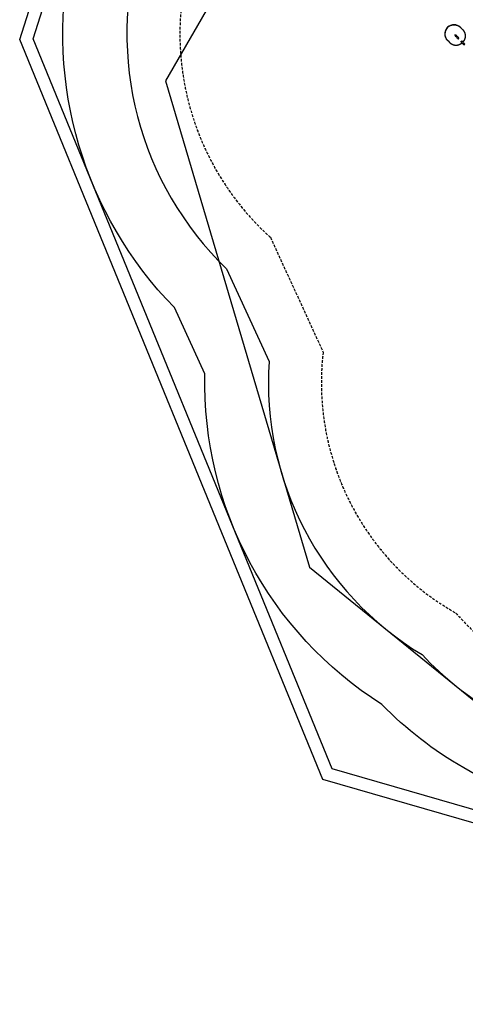
# Model space of a CAD drawing. Extents: x 3538 to 16058, y 6514 to 22395.
# Drawn here: x 3538 to 5641, y 6514 to 11164 of the extents above; entities that cross this region are included whole.
import ezdxf

# ---------------------------------------------------------------- set-up
doc = ezdxf.new("R2010")
doc.units = 0
doc.linetypes.add('DASHED', pattern=[19.05, 12.7, -6.35])
for name, color, linetype in [('EN1176IMPACTAREA', 7, 'Continuous'), ('LAYER01', 7, 'Continuous'), ('LAYER02', 7, 'Continuous'), ('LAYER04', 7, 'Continuous'), ('LAYER05', 7, 'Continuous'), ('RECOMMENDEDMINIMUMSPACE', 7, 'Continuous')]:
    doc.layers.add(name, color=color, linetype=linetype)

msp = doc.modelspace()

# ---------------------------------------------------------------- linework, layer by layer
at = {"layer": 'EN1176IMPACTAREA', "color": 54, "linetype": 'Continuous'}
msp.add_lwpolyline([(5301.7, 12613.3, 0.608404), (4514.3, 9987.3), (4715.1, 9550.4, 0.280748), (5436.6, 8165.7, 0.074142), (5783, 7890.4), (6097.3, 7709.1, 0.073929), (6507.7, 7547.1, 0.171083), (7490.3, 7376.9), (7792.2, 7202.6, 0.414214), (9841.2, 7751.6), (10091.2, 8184.6, 0.404361), (9585.6, 10207.6), (9614.5, 10277.4, 0.029148), (9667.1, 10428.7, 0.439077), (11104.8, 10746.5), (11213.5, 10933.7, 0.109219), (11741.5, 10558.7), (12260.6, 10339.3, 0.204843)], format="xyb", dxfattribs=at)
at = {"layer": 'LAYER01', "color": 7, "linetype": 'Continuous'}
for p, q in [((5554.5, 11124.8), (5554.6, 11124.8)), ((5559.8, 11130), (5559.8, 11130)), ((5612.3, 11132), (5612.3, 11132)), ((5624.3, 11121.3), (5627.7, 11117.8)), ((5599.8, 11088.5), (5599.7, 11088.6)), ((5562.4, 11060.2), (5565.8, 11056.8)), ((5620.7, 11059.8), (5620.9, 11060.2)), ((5621.5, 11058), (5621.4, 11058.1)), ((5621.7, 11057.8), (5626.2, 11053.2)), ((5623.9, 11062.9), (5623.7, 11062.9)), ((5625.8, 11062.1), (5625.2, 11062.7)), ((5630.4, 11057.4), (5625.9, 11062))]:
    msp.add_line(p, q, dxfattribs=at)
for points in [[(5554.5, 11124.8), (5554, 11124.1), (5553.5, 11123.5), (5553, 11122.8), (5552.5, 11122.1), (5552, 11121.5), (5551.5, 11120.8), (5551.1, 11120.1), (5550.6, 11119.4), (5550.2, 11118.8), (5549.8, 11118.1), (5549.4, 11117.4), (5549, 11116.7), (5548.7, 11116), (5548.3, 11115.2), (5548, 11114.5), (5547.7, 11113.8), (5547.4, 11113.1), (5547.1, 11112.4), (5546.8, 11111.7), (5546.6, 11111), (5546.3, 11110.3), (5546.1, 11109.6), (5545.9, 11108.9), (5545.7, 11108.2), (5545.5, 11107.4), (5545.3, 11106.7), (5545.2, 11106), (5545, 11105.3), (5544.9, 11104.6), (5544.8, 11103.9), (5544.6, 11103.2), (5544.5, 11102.5), (5544.4, 11101.8), (5544.4, 11101.1), (5544.3, 11100.4), (5544.2, 11099.7), (5544.2, 11099), (5544.2, 11098.3), (5544.1, 11097.6), (5544.1, 11096.9), (5544.1, 11096.1), (5544.1, 11095.4), (5544.2, 11094.7), (5544.2, 11094), (5544.2, 11093.3), (5544.3, 11092.6), (5544.4, 11091.9), (5544.5, 11091.2), (5544.5, 11090.5), (5544.7, 11089.8), (5544.8, 11089.1), (5544.9, 11088.4), (5545, 11087.7), (5545.2, 11087), (5545.3, 11086.3), (5545.5, 11085.7), (5545.7, 11085), (5545.9, 11084.3), (5546.1, 11083.7), (5546.3, 11083.1), (5546.5, 11082.5), (5546.7, 11081.9), (5546.9, 11081.3), (5547.1, 11080.7), (5547.4, 11080.1), (5547.6, 11079.5), (5547.8, 11078.9), (5548.1, 11078.4), (5548.3, 11077.9), (5548.6, 11077.3), (5548.9, 11076.8), (5549.1, 11076.3), (5549.4, 11075.8), (5549.7, 11075.3), (5550, 11074.8), (5550.2, 11074.3), (5550.5, 11073.9), (5550.8, 11073.4), (5551.1, 11072.9), (5551.4, 11072.5)], [(5554.6, 11124.8), (5554.6, 11124.9), (5554.7, 11125), (5554.8, 11125), (5554.8, 11125.1), (5554.8, 11125.1), (5554.9, 11125.2), (5554.9, 11125.2), (5555, 11125.3), (5555, 11125.3), (5555.1, 11125.4), (5555.1, 11125.5), (5555.2, 11125.5), (5555.2, 11125.6), (5555.3, 11125.7), (5555.4, 11125.8), (5555.5, 11125.8), (5555.5, 11125.9), (5555.6, 11126), (5555.7, 11126.1), (5555.8, 11126.2), (5555.9, 11126.3), (5555.9, 11126.4), (5556, 11126.4), (5556.1, 11126.5), (5556.2, 11126.6), (5556.3, 11126.7), (5556.3, 11126.8), (5556.4, 11126.9), (5556.5, 11126.9), (5556.6, 11127), (5556.7, 11127.1), (5556.7, 11127.2), (5556.8, 11127.3), (5556.9, 11127.3), (5557, 11127.4), (5557.1, 11127.5), (5557.1, 11127.6), (5557.2, 11127.7), (5557.3, 11127.7), (5557.4, 11127.8), (5557.5, 11127.9), (5557.6, 11128), (5557.6, 11128.1), (5557.7, 11128.2), (5557.8, 11128.2), (5557.9, 11128.3), (5558, 11128.4), (5558.1, 11128.5), (5558.2, 11128.6), (5558.3, 11128.7), (5558.4, 11128.8), (5558.5, 11128.8), (5558.6, 11128.9), (5558.6, 11129), (5558.7, 11129.1), (5558.8, 11129.2), (5558.9, 11129.2), (5559, 11129.3), (5559.1, 11129.4), (5559.2, 11129.4), (5559.2, 11129.5), (5559.3, 11129.6), (5559.4, 11129.6), (5559.4, 11129.7), (5559.5, 11129.7), (5559.5, 11129.8), (5559.6, 11129.8), (5559.6, 11129.9), (5559.7, 11129.9), (5559.8, 11130)], [(5559.8, 11130), (5560.5, 11130.5), (5561.2, 11131), (5561.8, 11131.5), (5562.5, 11132), (5563.2, 11132.5), (5563.9, 11133), (5564.5, 11133.4), (5565.2, 11133.9), (5565.9, 11134.3), (5566.6, 11134.7), (5567.3, 11135.1), (5568, 11135.4), (5568.8, 11135.8), (5569.5, 11136.1), (5570.2, 11136.4), (5570.9, 11136.7), (5571.6, 11137), (5572.3, 11137.3), (5573, 11137.5), (5573.8, 11137.8), (5574.5, 11138), (5575.2, 11138.2), (5575.9, 11138.4), (5576.6, 11138.6), (5577.3, 11138.8), (5578, 11139), (5578.7, 11139.1), (5579.4, 11139.3), (5580.1, 11139.4), (5580.8, 11139.5), (5581.5, 11139.6), (5582.2, 11139.7), (5582.9, 11139.8), (5583.7, 11139.9), (5584.4, 11139.9), (5585.1, 11140), (5585.8, 11140), (5586.5, 11140), (5587.2, 11140.1), (5587.9, 11140.1), (5588.6, 11140), (5589.3, 11140), (5590.1, 11140), (5590.8, 11139.9), (5591.5, 11139.9), (5592.2, 11139.8), (5592.9, 11139.7), (5593.6, 11139.6), (5594.3, 11139.5), (5595, 11139.4), (5595.7, 11139.3), (5596.4, 11139.2), (5597.1, 11139), (5597.8, 11138.9), (5598.4, 11138.7), (5599.1, 11138.5), (5599.8, 11138.3), (5600.4, 11138.1), (5601, 11137.9), (5601.7, 11137.7), (5602.3, 11137.5), (5602.9, 11137.3), (5603.5, 11137.1), (5604.1, 11136.8), (5604.6, 11136.6), (5605.2, 11136.3), (5605.8, 11136.1), (5606.3, 11135.8), (5606.9, 11135.6), (5607.4, 11135.3), (5607.9, 11135), (5608.4, 11134.8), (5608.9, 11134.5), (5609.4, 11134.2), (5609.9, 11133.9), (5610.4, 11133.6), (5610.8, 11133.3), (5611.3, 11133), (5611.7, 11132.7), (5612.2, 11132.4)], [(5612.2, 11132.4), (5612.3, 11132.4), (5612.4, 11132.3), (5612.4, 11132.3), (5612.5, 11132.2), (5612.6, 11132.2), (5612.7, 11132.1), (5612.8, 11132.1), (5612.8, 11132), (5612.9, 11131.9), (5613.1, 11131.8), (5613.2, 11131.8), (5613.3, 11131.7), (5613.4, 11131.6), (5613.6, 11131.5), (5613.7, 11131.4), (5613.9, 11131.2), (5614, 11131.1), (5614.2, 11131), (5614.3, 11130.9), (5614.5, 11130.7), (5614.7, 11130.6), (5614.9, 11130.5), (5615.1, 11130.3), (5615.3, 11130.1), (5615.5, 11130), (5615.7, 11129.8), (5615.9, 11129.6), (5616.1, 11129.5), (5616.2, 11129.3), (5616.4, 11129.1), (5616.6, 11129), (5616.8, 11128.8), (5617, 11128.7), (5617.1, 11128.5), (5617.3, 11128.4), (5617.4, 11128.3), (5617.5, 11128.1), (5617.7, 11128), (5617.8, 11127.9), (5617.9, 11127.8), (5618, 11127.7), (5618.1, 11127.6), (5618.2, 11127.5), (5618.3, 11127.4), (5618.4, 11127.3), (5618.5, 11127.2), (5618.6, 11127.1)], [(5618.6, 11127.1), (5624.3, 11121.3)], [(5627.7, 11117.8), (5628.2, 11117.3), (5628.7, 11116.8), (5629.2, 11116.3), (5629.6, 11115.7), (5630.1, 11115.2), (5630.6, 11114.7), (5631, 11114.1), (5631.4, 11113.5), (5631.9, 11113), (5632.3, 11112.4), (5632.7, 11111.8), (5633.1, 11111.2), (5633.5, 11110.6), (5633.8, 11110), (5634.2, 11109.4), (5634.6, 11108.8), (5634.9, 11108.2), (5635.3, 11107.5), (5635.6, 11106.9), (5635.9, 11106.3), (5636.2, 11105.6), (5636.5, 11105), (5636.8, 11104.3), (5637.1, 11103.7), (5637.3, 11103), (5637.6, 11102.3), (5637.8, 11101.7), (5638, 11101), (5638.3, 11100.3), (5638.5, 11099.6), (5638.7, 11099), (5638.8, 11098.3), (5639, 11097.6), (5639.2, 11096.9), (5639.3, 11096.2), (5639.5, 11095.5), (5639.6, 11094.8), (5639.7, 11094.1), (5639.8, 11093.4), (5639.9, 11092.7), (5640, 11092), (5640.1, 11091.3), (5640.1, 11090.6), (5640.2, 11089.8), (5640.2, 11089.1), (5640.2, 11088.4), (5640.2, 11087.7), (5640.2, 11087), (5640.2, 11086.3), (5640.2, 11085.6), (5640.2, 11084.9), (5640.1, 11084.2), (5640.1, 11083.5), (5640, 11082.7), (5639.9, 11082), (5639.8, 11081.3), (5639.7, 11080.6), (5639.6, 11079.9), (5639.5, 11079.2), (5639.4, 11078.5), (5639.2, 11077.8), (5639, 11077.1), (5638.9, 11076.4), (5638.7, 11075.7), (5638.5, 11075), (5638.3, 11074.3), (5638, 11073.6), (5637.8, 11072.9), (5637.5, 11072.2), (5637.3, 11071.5), (5637, 11070.8), (5636.7, 11070.1), (5636.4, 11069.4), (5636.1, 11068.7), (5635.7, 11068), (5635.4, 11067.3), (5635, 11066.6), (5634.7, 11065.9), (5634.3, 11065.2), (5633.8, 11064.6), (5633.4, 11063.9), (5633, 11063.2), (5632.5, 11062.6), (5632, 11061.9), (5631.6, 11061.3), (5631.1, 11060.6), (5630.6, 11060), (5630.1, 11059.3)], [(5556.7, 11066), (5556.5, 11066.2), (5556.3, 11066.4), (5556.1, 11066.6), (5556, 11066.7), (5555.8, 11066.9), (5555.6, 11067.1), (5555.4, 11067.3), (5555.3, 11067.5), (5555.1, 11067.7), (5554.9, 11067.9), (5554.8, 11068.1), (5554.6, 11068.3), (5554.4, 11068.5), (5554.3, 11068.6), (5554.1, 11068.8), (5553.9, 11069), (5553.8, 11069.2), (5553.6, 11069.4), (5553.5, 11069.6), (5553.4, 11069.7), (5553.2, 11069.9), (5553.1, 11070.1), (5553, 11070.2), (5552.9, 11070.4), (5552.8, 11070.5), (5552.6, 11070.7), (5552.5, 11070.8), (5552.4, 11071), (5552.4, 11071.1), (5552.3, 11071.2), (5552.2, 11071.3), (5552.1, 11071.4), (5552, 11071.5), (5552, 11071.6), (5551.9, 11071.7), (5551.8, 11071.8), (5551.8, 11071.9), (5551.7, 11072), (5551.7, 11072), (5551.7, 11072.1), (5551.6, 11072.1), (5551.6, 11072.2), (5551.5, 11072.3), (5551.5, 11072.3), (5551.5, 11072.3), (5551.4, 11072.5)], [(5562.4, 11060.2), (5556.7, 11066)], [(5594.3, 11089.8), (5594.3, 11089.8), (5594.2, 11089.7), (5594.2, 11089.7), (5594.1, 11089.6), (5594.1, 11089.6), (5594, 11089.5), (5594, 11089.5), (5594, 11089.4), (5593.9, 11089.4), (5593.9, 11089.3), (5593.8, 11089.2), (5593.8, 11089.1), (5593.7, 11089.1), (5593.7, 11089), (5593.6, 11088.9), (5593.6, 11088.8), (5593.6, 11088.7), (5593.5, 11088.6), (5593.5, 11088.4), (5593.5, 11088.3), (5593.4, 11088.2), (5593.4, 11088.1), (5593.4, 11088), (5593.4, 11087.8), (5593.4, 11087.7), (5593.4, 11087.6), (5593.4, 11087.5), (5593.4, 11087.3), (5593.4, 11087.2), (5593.4, 11087.1), (5593.5, 11087), (5593.5, 11086.9), (5593.5, 11086.8), (5593.6, 11086.7), (5593.6, 11086.6), (5593.6, 11086.5), (5593.7, 11086.4), (5593.7, 11086.3), (5593.8, 11086.2), (5593.8, 11086.1), (5593.8, 11086.1), (5593.9, 11086), (5593.9, 11085.9), (5594, 11085.9), (5594, 11085.8), (5594, 11085.8), (5594.1, 11085.8), (5594.1, 11085.7), (5594.1, 11085.7), (5594.1, 11085.7), (5594.2, 11085.6), (5594.2, 11085.6), (5594.2, 11085.6), (5594.2, 11085.6), (5594.2, 11085.6), (5594.3, 11085.6)], [(5598.5, 11089.8), (5598.5, 11089.8), (5598.5, 11089.8), (5598.5, 11089.8), (5598.5, 11089.8), (5598.4, 11089.9), (5598.4, 11089.9), (5598.4, 11089.9), (5598.4, 11089.9), (5598.3, 11090), (5598.3, 11090), (5598.2, 11090), (5598.2, 11090.1), (5598.1, 11090.1), (5598.1, 11090.1), (5598, 11090.2), (5598, 11090.2), (5597.9, 11090.3), (5597.8, 11090.3), (5597.7, 11090.4), (5597.6, 11090.4), (5597.5, 11090.4), (5597.4, 11090.5), (5597.3, 11090.5), (5597.2, 11090.5), (5597.1, 11090.6), (5597, 11090.6), (5596.9, 11090.6), (5596.8, 11090.6), (5596.6, 11090.6), (5596.5, 11090.7), (5596.4, 11090.7), (5596.3, 11090.7), (5596.1, 11090.6), (5596, 11090.6), (5595.9, 11090.6), (5595.8, 11090.6), (5595.7, 11090.6), (5595.5, 11090.5), (5595.4, 11090.5), (5595.3, 11090.5), (5595.2, 11090.4), (5595.1, 11090.4), (5595, 11090.3), (5595, 11090.3), (5594.9, 11090.3), (5594.8, 11090.2), (5594.7, 11090.2), (5594.7, 11090.1), (5594.6, 11090.1), (5594.6, 11090), (5594.5, 11090), (5594.5, 11090), (5594.4, 11089.9), (5594.4, 11089.9), (5594.3, 11089.8), (5594.3, 11089.8)], [(5594.3, 11085.6), (5597.1, 11082.7)], [(5597.1, 11082.7), (5598.8, 11080.9)], [(5601.4, 11086.9), (5598.5, 11089.8)], [(5598.8, 11080.9), (5601.5, 11078.2)], [(5603.1, 11085.1), (5601.4, 11086.9)], [(5601.5, 11078.2), (5603.2, 11076.4)], [(5605.8, 11082.4), (5603.1, 11085.1)], [(5603.2, 11076.4), (5605.1, 11074.6)], [(5605.1, 11074.6), (5605.6, 11074.3), (5605.7, 11074.2), (5605.8, 11074.2), (5605.9, 11074.2), (5606.1, 11074.1), (5606.2, 11074.1), (5606.3, 11074.1), (5606.4, 11074), (5606.6, 11074), (5606.7, 11074), (5606.8, 11074), (5606.9, 11074), (5607.1, 11074), (5607.2, 11074), (5607.3, 11074), (5607.4, 11074), (5607.5, 11074), (5607.7, 11074.1), (5607.8, 11074.1), (5607.9, 11074.1), (5608, 11074.2), (5608.1, 11074.2), (5608.2, 11074.3), (5608.3, 11074.3), (5608.4, 11074.4), (5608.5, 11074.4), (5608.6, 11074.5), (5608.7, 11074.5), (5608.7, 11074.6), (5608.8, 11074.6), (5608.9, 11074.7), (5609, 11074.8), (5609, 11074.8)], [(5607.5, 11080.7), (5605.8, 11082.4)], [(5609.1, 11079.1), (5607.5, 11080.7)], [(5609, 11074.8), (5609.1, 11074.9), (5609.2, 11075), (5609.3, 11075.1), (5609.4, 11075.2), (5609.4, 11075.3), (5609.5, 11075.4), (5609.6, 11075.5), (5609.6, 11075.6), (5609.7, 11075.8), (5609.7, 11075.9), (5609.8, 11076), (5609.8, 11076.1), (5609.8, 11076.2), (5609.9, 11076.4), (5609.9, 11076.5), (5609.9, 11076.6), (5609.9, 11076.7), (5609.9, 11076.9), (5609.9, 11077), (5609.9, 11077.1), (5609.9, 11077.2), (5609.9, 11077.3), (5609.9, 11077.5), (5609.9, 11077.6), (5609.8, 11077.7), (5609.8, 11077.8), (5609.8, 11077.9), (5609.7, 11078), (5609.7, 11078.1), (5609.7, 11078.2), (5609.6, 11078.3), (5609.6, 11078.4), (5609.5, 11078.5), (5609.4, 11078.6), (5609.4, 11078.7), (5609.3, 11078.8), (5609.3, 11078.8), (5609.2, 11078.9), (5609.1, 11079), (5609.1, 11079.1)], [(5565.8, 11056.8), (5566.3, 11056.3), (5566.8, 11055.8), (5567.3, 11055.3), (5567.9, 11054.8), (5568.4, 11054.3), (5568.9, 11053.9), (5569.5, 11053.4), (5570, 11053), (5570.6, 11052.5), (5571.2, 11052.1), (5571.7, 11051.7), (5572.3, 11051.3), (5572.9, 11050.9), (5573.5, 11050.5), (5574.1, 11050.1), (5574.7, 11049.8), (5575.4, 11049.4), (5576, 11049.1), (5576.6, 11048.7), (5577.2, 11048.4), (5577.9, 11048.1), (5578.5, 11047.8), (5579.2, 11047.5), (5579.8, 11047.2), (5580.5, 11047), (5581.1, 11046.7), (5581.8, 11046.4), (5582.5, 11046.2), (5583.2, 11046), (5583.8, 11045.8), (5584.5, 11045.6), (5585.2, 11045.4), (5585.9, 11045.2), (5586.6, 11045), (5587.3, 11044.8), (5588, 11044.7), (5588.7, 11044.6), (5589.4, 11044.4), (5590.1, 11044.3), (5590.8, 11044.2), (5591.5, 11044.1), (5592.2, 11044), (5592.9, 11044), (5593.6, 11043.9), (5594.3, 11043.9), (5595, 11043.8), (5595.7, 11043.8), (5596.5, 11043.8), (5597.2, 11043.8), (5597.9, 11043.8), (5598.6, 11043.8), (5599.3, 11043.9), (5600, 11043.9), (5600.7, 11044), (5601.4, 11044.1), (5602.1, 11044.1), (5602.8, 11044.2), (5603.5, 11044.3), (5604.2, 11044.5), (5605, 11044.6), (5605.7, 11044.7), (5606.4, 11044.9), (5607.1, 11045), (5607.8, 11045.2), (5608.5, 11045.4), (5609.2, 11045.6), (5609.9, 11045.8), (5610.6, 11046.1), (5611.3, 11046.3), (5612, 11046.6), (5612.7, 11046.8), (5613.4, 11047.1), (5614.1, 11047.4), (5614.8, 11047.7), (5615.5, 11048), (5616.2, 11048.4), (5616.9, 11048.7), (5617.6, 11049.1), (5618.3, 11049.5), (5619, 11049.9), (5619.6, 11050.3), (5620.3, 11050.8), (5621, 11051.2), (5621.6, 11051.7), (5622.3, 11052.1), (5622.9, 11052.6), (5623.6, 11053.1), (5624.2, 11053.6)], [(5620.9, 11058.7), (5620.9, 11058.7), (5620.9, 11058.7), (5620.9, 11058.7), (5620.8, 11058.7), (5620.8, 11058.7), (5620.8, 11058.7), (5620.8, 11058.7), (5620.8, 11058.7), (5620.8, 11058.8), (5620.8, 11058.8), (5620.8, 11058.8), (5620.8, 11058.8), (5620.8, 11058.8), (5620.8, 11058.8), (5620.8, 11058.9), (5620.8, 11058.9), (5620.8, 11058.9), (5620.7, 11058.9), (5620.7, 11058.9), (5620.7, 11059), (5620.7, 11059), (5620.7, 11059), (5620.7, 11059.1), (5620.7, 11059.1), (5620.7, 11059.2), (5620.7, 11059.2), (5620.7, 11059.2), (5620.7, 11059.3), (5620.7, 11059.3), (5620.7, 11059.4), (5620.7, 11059.4), (5620.7, 11059.5), (5620.7, 11059.5), (5620.7, 11059.6), (5620.7, 11059.6), (5620.7, 11059.7), (5620.7, 11059.7), (5620.7, 11059.8), (5620.7, 11059.8)], [(5620.8, 11058.8), (5621.3, 11058.3)], [(5620.9, 11060.2), (5620.9, 11060.2), (5620.9, 11060.3), (5620.9, 11060.3), (5621, 11060.4), (5621, 11060.4), (5621, 11060.5), (5621, 11060.5), (5621.1, 11060.6), (5621.1, 11060.7), (5621.1, 11060.7), (5621.2, 11060.8), (5621.2, 11060.9), (5621.3, 11060.9), (5621.3, 11061), (5621.4, 11061.1), (5621.4, 11061.2), (5621.5, 11061.2), (5621.5, 11061.3), (5621.6, 11061.4), (5621.7, 11061.5), (5621.7, 11061.5), (5621.8, 11061.6), (5621.9, 11061.7), (5621.9, 11061.8)], [(5621.4, 11058.1), (5621.3, 11058.2), (5621.3, 11058.3)], [(5621.5, 11057.9), (5621.5, 11057.9), (5621.5, 11057.9), (5621.5, 11057.9), (5621.5, 11057.9), (5621.5, 11057.9), (5621.5, 11057.9), (5621.5, 11057.9), (5621.5, 11057.9), (5621.5, 11057.9), (5621.5, 11057.9), (5621.5, 11057.9), (5621.5, 11058), (5621.5, 11058)], [(5621.5, 11057.9), (5622.8, 11056.6)], [(5621.9, 11061.8), (5622, 11061.8), (5622.1, 11061.9), (5622.1, 11061.9), (5622.2, 11062), (5622.3, 11062.1), (5622.3, 11062.1), (5622.4, 11062.2), (5622.5, 11062.2), (5622.5, 11062.3), (5622.6, 11062.3), (5622.7, 11062.4), (5622.7, 11062.4), (5622.8, 11062.5), (5622.9, 11062.5), (5622.9, 11062.5), (5623, 11062.6), (5623.1, 11062.6), (5623.2, 11062.6), (5623.2, 11062.7), (5623.3, 11062.7), (5623.4, 11062.7), (5623.4, 11062.8), (5623.5, 11062.8), (5623.6, 11062.8)], [(5623.6, 11062.8), (5623.6, 11062.8), (5623.6, 11062.9), (5623.7, 11062.9), (5623.7, 11062.9), (5623.8, 11062.9), (5623.8, 11062.9), (5623.9, 11062.9), (5623.9, 11063), (5623.9, 11063), (5624, 11063), (5624, 11063), (5624.1, 11063), (5624.1, 11063), (5624.2, 11063), (5624.2, 11063), (5624.3, 11063)], [(5623.9, 11062.9), (5623.9, 11063), (5623.9, 11063), (5624, 11063), (5624, 11063), (5624, 11063), (5624, 11063), (5624, 11063), (5624.1, 11063), (5624.1, 11063), (5624.1, 11063), (5624.1, 11063), (5624.2, 11063), (5624.2, 11063), (5624.2, 11063), (5624.3, 11063), (5624.3, 11063), (5624.3, 11063), (5624.4, 11063), (5624.4, 11063), (5624.4, 11063), (5624.5, 11063), (5624.5, 11063), (5624.5, 11063), (5624.6, 11063), (5624.6, 11063), (5624.6, 11063), (5624.7, 11063), (5624.7, 11063), (5624.7, 11062.9), (5624.7, 11062.9), (5624.8, 11062.9), (5624.8, 11062.9), (5624.8, 11062.9), (5624.8, 11062.9), (5624.8, 11062.9), (5624.9, 11062.9), (5624.9, 11062.9), (5624.9, 11062.9), (5624.9, 11062.9), (5624.9, 11062.9), (5624.9, 11062.9), (5624.9, 11062.9), (5625, 11062.8), (5625, 11062.8), (5625, 11062.8), (5625, 11062.8), (5625, 11062.8), (5625, 11062.8), (5625, 11062.8), (5625, 11062.8), (5625, 11062.8), (5625, 11062.8), (5625, 11062.8)], [(5625.1, 11054.3), (5625, 11054.2), (5625, 11054.2), (5624.9, 11054.1), (5624.9, 11054.1), (5624.8, 11054.1), (5624.8, 11054), (5624.7, 11054), (5624.7, 11053.9), (5624.6, 11053.9), (5624.6, 11053.9), (5624.5, 11053.8), (5624.5, 11053.8), (5624.4, 11053.7), (5624.3, 11053.7), (5624.3, 11053.6), (5624.2, 11053.6)], [(5625.2, 11062.7), (5625.1, 11062.7), (5625.1, 11062.7), (5625.1, 11062.7), (5625.1, 11062.8), (5625.1, 11062.8), (5625.1, 11062.8), (5625.1, 11062.8), (5625, 11062.8), (5625, 11062.8), (5625, 11062.8), (5625, 11062.8), (5625, 11062.8), (5624.9, 11062.9), (5624.9, 11062.9), (5624.9, 11062.9), (5624.9, 11062.9), (5624.8, 11062.9), (5624.8, 11062.9), (5624.7, 11062.9), (5624.7, 11063), (5624.7, 11063)], [(5627.1, 11060.8), (5626.7, 11061.2), (5625.8, 11062.1)], [(5626.2, 11053.2), (5632.4, 11046.9), (5632.9, 11046.4), (5633, 11046.3)], [(5630.1, 11059.3), (5630.1, 11059.3), (5630, 11059.3), (5630, 11059.2), (5629.9, 11059.2), (5629.9, 11059.1), (5629.9, 11059.1), (5629.8, 11059.1), (5629.8, 11059), (5629.8, 11059), (5629.7, 11058.9), (5629.7, 11058.9), (5629.6, 11058.8), (5629.6, 11058.8), (5629.5, 11058.7), (5629.4, 11058.6), (5629.4, 11058.5)], [(5637.3, 11050.5), (5636.7, 11051.1), (5636, 11051.8), (5632.9, 11055), (5630.4, 11057.4)]]:
    msp.add_lwpolyline(points, dxfattribs=at)
at = {"layer": 'LAYER01', "color": 8, "linetype": 'Continuous'}
msp.add_circle((5592.8, 11091.1), 1, dxfattribs=at)
at = {"layer": 'LAYER01', "color": 7, "linetype": 'Continuous'}
for centre, radius, start, end in [((5587.6, 11096.6), 43.5, 44.6058, 223.9519), ((5635.1, 11048.4), 3, 224.6085, 44.6085)]:
    msp.add_arc(centre, radius, start, end, dxfattribs=at)
at = {"layer": 'LAYER02', "color": 7, "linetype": 'Continuous'}
msp.add_lwpolyline([(5861.5, 17353.2), (5861.5, 15538.4), (5134, 14278.3), (5045.6, 13893.2), (5045.6, 12294.4), (4226.2, 10875.3), (4905.2, 8578), (6173.9, 7549.5), (8529.5, 7047.5), (9490.7, 7524.3), (10909.7, 10353.2), (13694.7, 10856.4), (14351, 11525.7), (14397.4, 14655.6), (15198.1, 16042.6), (15198.1, 16842.8)], dxfattribs=at)
at = {"layer": 'LAYER04', "color": 7, "linetype": 'Continuous'}
for points in [[(13903.7, 19543.7), (14995.9, 18913.1), (16058.1, 17073.2), (16058.1, 15812.1), (15241.8, 14398.1), (15241.8, 11585.5), (14585.2, 10146.4), (11322.1, 9554.4), (9846.9, 6999.1), (8643.1, 6514.3), (4968.8, 7576.4), (3538.3, 11071), (5150.5, 16144.6), (4490.7, 20214), (5124.6, 21525.6), (6909.2, 22395.3), (8964.5, 22395.3), (10056.6, 21764.8), (10873, 20350.8), (12271, 19543.7)], [(13887.7, 19483.7), (14951.9, 18869.2), (15998.1, 17057.1), (15998.1, 15828.2), (15181.8, 14414.2), (15181.8, 11598.6), (14543.6, 10199.8), (11284.1, 9608.4), (9805.2, 7047.1), (8639.9, 6577.7), (5013.3, 7626), (3602, 11073.6), (5212.1, 16140.1), (4553, 20204.9), (5169.6, 21480.8), (6923, 22335.3), (8948.4, 22335.3), (10012.7, 21720.9), (10829.1, 20306.9), (12254.9, 19483.7)]]:
    msp.add_lwpolyline(points, close=True, dxfattribs=at)
at = {"layer": 'LAYER05', "color": 7, "linetype": 'DASHED'}
msp.add_lwpolyline([(5723.4, 12382.9, 0.726261), (4721, 10136.3), (4970, 9594.2, 0.301505), (5595.9, 8362.1, 0.081154), (5908, 8107), (6222.3, 7925.6, 0.081089), (6599, 7783.1, 0.189873), (7503.1, 7633.8), (7906.7, 7400.8, 0.414214), (9643, 7866.1), (9893, 8299.1, 0.414214), (9427.8, 10035.4), (9279.2, 10121.2), (9358.9, 10313.7), (9614.9, 10165.9, 0.413567), (11321.1, 10621), (11528.4, 10978.2, 0.071045), (11830.5, 10794.8)], format="xyb", dxfattribs=at)
at = {"layer": 'RECOMMENDEDMINIMUMSPACE', "color": 7, "linetype": 'Continuous'}
msp.add_lwpolyline([(12014.4, 10123.8, -0.197664), (11357.1, 9658.3), (10643.2, 9494.1, -0.015727), (10532.1, 9472.3, -0.208781), (10369.3, 8024.1), (10119.3, 7591.1, -0.414214), (7631.7, 6924.5), (7392.8, 7062.4, -0.143865), (6398.5, 7265, -0.067989), (5947.3, 7449.2), (5633.1, 7630.6, -0.06817), (5246.9, 7930.3, -0.262807), (4412.2, 9491), (4268, 9804.8, -0.529005), (4871.4, 12797.7, -0.094305), (4745.6, 13458.9), (4745.6, 13723.2, -0.131652), (4986.7, 14623.2), (5405.8, 15349, -0.107784), (5242.3, 16098.5), (5242.3, 17819.5)], format="xyb", dxfattribs=at)

doc.saveas('drawing.dxf')
